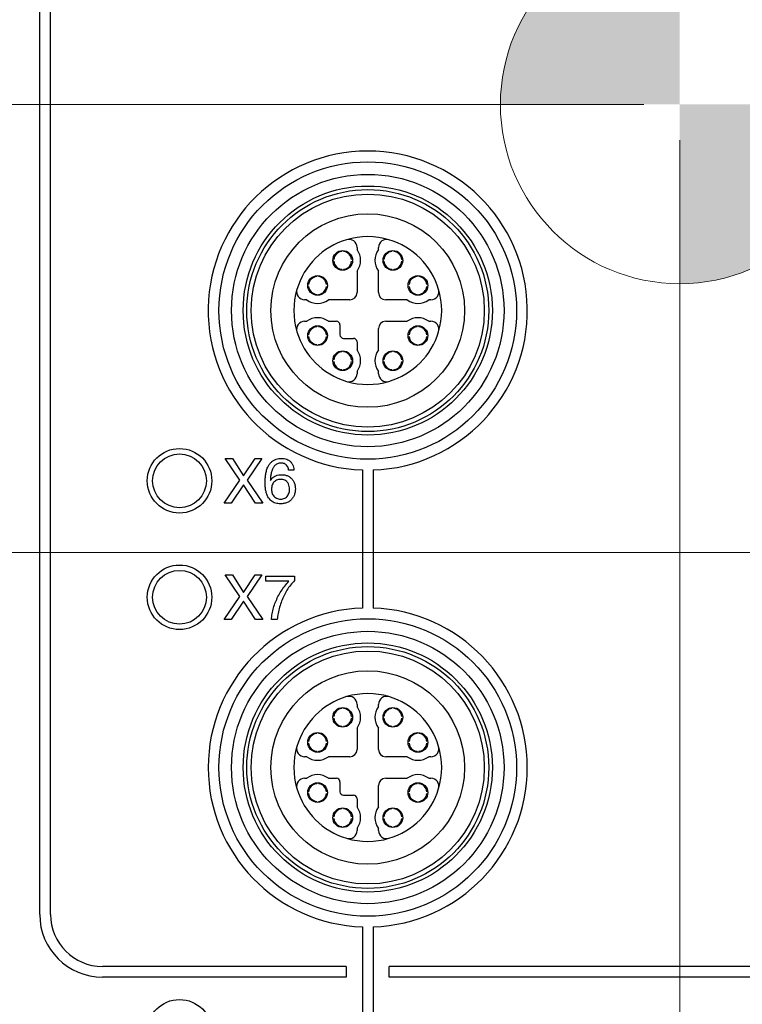
# Model space of a CAD drawing. Units: millimetres. Extents: x -10 to 410, y -10 to 290.
# Drawn here: x 93 to 113, y 69 to 97 of the extents above; entities that cross this region are included whole.
import ezdxf

# ---------------------------------------------------------------- set-up
doc = ezdxf.new("R2010")
doc.units = ezdxf.units.MM
doc.styles.add('SLDTEXTSTYLE0', font='TXT', dxfattribs={"width": 0.75})
doc.dimstyles.new('SLDDIMSTYLE1', dxfattribs={"dimtxt": 3.5, "dimasz": 3, "dimexe": 0, "dimexo": 0.0625, "dimgap": 0.875, "dimtad": 1, "dimlfac": 2, "dimrnd": 1e-09, "dimzin": 12, "dimdsep": 46, "dimtxsty": 'SLDTEXTSTYLE0', "dimsah": 1, "dimcen": 0.09, "dimadec": 0, "dimazin": 3, "dimtol": 1, "dimtp": 0.5, "dimtm": 0.5, "dimtfac": 1, "dimtofl": 0, "dimtmove": 0, "dimatfit": 3, "dimfxl": 0, "dimfrac": 2, "dimtolj": 1, "dimarcsym": 0})
doc.dimstyles.new('SLDDIMSTYLE2', dxfattribs={"dimtxt": 3.5, "dimasz": 3, "dimexe": 0, "dimexo": 0.0625, "dimgap": 0.875, "dimtad": 1, "dimdec": 1, "dimlfac": 2, "dimrnd": 1e-09, "dimzin": 12, "dimdsep": 46, "dimtxsty": 'SLDTEXTSTYLE0', "dimsah": 1, "dimcen": 0.09, "dimadec": 0, "dimazin": 3, "dimtol": 1, "dimtp": 0.3, "dimtm": 0.3, "dimtfac": 1, "dimtdec": 1, "dimtofl": 0, "dimtmove": 0, "dimatfit": 3, "dimfxl": 0, "dimfrac": 2, "dimtolj": 1, "dimarcsym": 0})
doc.dimstyles.new('SLDDIMSTYLE5', dxfattribs={"dimtxt": 3.5, "dimasz": 3, "dimexe": 0, "dimexo": 0.0625, "dimgap": 0.875, "dimtad": 1, "dimdec": 0, "dimlfac": 2, "dimrnd": 1e-09, "dimzin": 12, "dimdsep": 46, "dimtxsty": 'SLDTEXTSTYLE0', "dimsah": 1, "dimcen": 0.09, "dimadec": 0, "dimazin": 3, "dimtol": 1, "dimtp": 5, "dimtm": 5, "dimtfac": 1, "dimtdec": 0, "dimtofl": 0, "dimtmove": 0, "dimatfit": 3, "dimfxl": 0, "dimfrac": 2, "dimtolj": 1, "dimarcsym": 0})

# ---------------------------------------------------------------- blocks, each defined once
blk = doc.blocks.new('_D')
at = {"color": 7, "linetype": 'Continuous', "lineweight": 0}
for p, q in [((71.783, 85.983), (71.783, 155.483)), ((153.783, 85.983), (153.783, 155.483)), ((71.783, 154.483), (153.783, 154.483))]:
    blk.add_line(p, q, dxfattribs=at)
at = {"color": 7, "linetype": 'Continuous', "lineweight": 18}
for points in [[(71.783, 154.483), (74.783, 154.033), (74.783, 154.933)], [(153.783, 154.483), (150.783, 154.933), (150.783, 154.033)]]:
    blk.add_solid(points, dxfattribs=at)
at = {"color": 7, "linetype": 'Continuous', "lineweight": 18, "char_height": 3.5, "attachment_point": 1, "style": 'SLDTEXTSTYLE0'}
for s, insert in [('±0,50', (111.522, 158.995)), ('164', (102.451, 158.995))]:
    blk.add_mtext(s, dxfattribs=dict(at, insert=insert))
blk = doc.blocks.new('_D_1')
at = {"color": 7, "linetype": 'Continuous', "lineweight": 0}
for p, q in [((149.733, 109.933), (46.733, 109.933)), ((47.733, 81.933), (47.733, 109.933)), ((149.733, 81.933), (46.733, 81.933))]:
    blk.add_line(p, q, dxfattribs=at)
at = {"color": 7, "linetype": 'Continuous', "lineweight": 18}
for points in [[(47.733, 109.933), (47.283, 106.933), (48.183, 106.933)], [(47.733, 81.933), (48.183, 84.933), (47.283, 84.933)]]:
    blk.add_solid(points, dxfattribs=at)
at = {"color": 7, "linetype": 'Continuous', "lineweight": 18, "char_height": 3.5, "attachment_point": 1, "rotation": 90, "style": 'SLDTEXTSTYLE0'}
for s, insert in [('±0,3', (43.221, 94.672)), ('56', (43.221, 88.187))]:
    blk.add_mtext(s, dxfattribs=dict(at, insert=insert))
blk = doc.blocks.new('_D_4')
at = {"color": 7, "linetype": 'Continuous', "lineweight": 0}
for p, q in [((111.483, 93.433), (111.483, 36.383)), ((71.783, 77.883), (71.783, 36.383)), ((111.483, 37.383), (71.783, 37.383))]:
    blk.add_line(p, q, dxfattribs=at)
at = {"color": 7, "linetype": 'Continuous', "lineweight": 18}
for points in [[(71.783, 37.383), (74.783, 36.933), (74.783, 37.833)], [(111.483, 37.383), (108.483, 37.833), (108.483, 36.933)]]:
    blk.add_solid(points, dxfattribs=at)
at = {"color": 7, "linetype": 'Continuous', "lineweight": 18, "char_height": 3.5, "attachment_point": 1, "style": 'SLDTEXTSTYLE0'}
for s, insert in [('±5', (92.311, 41.895)), ('79', (85.826, 41.895))]:
    blk.add_mtext(s, dxfattribs=dict(at, insert=insert))
blk = doc.blocks.new('_D_5')
at = {"color": 7, "linetype": 'Continuous', "lineweight": 0}
for p, q in [((110.483, 94.433), (52.733, 94.433)), ((53.733, 94.433), (53.733, 81.933)), ((67.733, 81.933), (52.733, 81.933))]:
    blk.add_line(p, q, dxfattribs=at)
at = {"color": 7, "linetype": 'Continuous', "lineweight": 18}
for points in [[(53.733, 94.433), (53.283, 91.433), (54.183, 91.433)], [(53.733, 81.933), (54.183, 84.933), (53.283, 84.933)]]:
    blk.add_solid(points, dxfattribs=at)
at = {"color": 7, "linetype": 'Continuous', "lineweight": 18, "char_height": 3.5, "attachment_point": 1, "rotation": 90, "style": 'SLDTEXTSTYLE0'}
for s, insert in [('±5', (49.221, 88.861)), ('25', (49.221, 82.376))]:
    blk.add_mtext(s, dxfattribs=dict(at, insert=insert))
blk = doc.blocks.new('CENTER_OF_MASS_2')
at = {"linetype": 'Continuous', "lineweight": 0}
h = blk.add_hatch(color=0, dxfattribs=at)
edge = h.paths.add_edge_path(flags=0)
edge.add_arc((0, 0), 5, 90, 180)
edge.add_line((-5, 0), (0, 0))
edge.add_line((0, 0), (0, 5))
h = blk.add_hatch(color=0, dxfattribs=at)
edge = h.paths.add_edge_path(flags=0)
edge.add_arc((0, 0), 5, 270, 360)
edge.add_line((5, 0), (0, 0))
edge.add_line((0, 0), (0, -5))
at = {"color": 0, "linetype": 'Continuous', "lineweight": 0}
for p, q in [((0, 10), (0, 6.5)), ((-10, 0), (-6.5, 0)), ((10, 0), (6.5, 0)), ((0, -10), (0, -6.5))]:
    blk.add_line(p, q, dxfattribs=at)
blk.add_circle((0, 0), 5, dxfattribs=at)

msp = doc.modelspace()

# ---------------------------------------------------------------- linework, layer by layer
at = {"color": 7, "linetype": 'Continuous', "lineweight": 25}
for p, q in [((93.633, 71.833), (93.633, 107.958)), ((93.933, 71.833), (93.933, 107.958)), ((102.483, 90.4439), (102.483, 90.383)), ((103.083, 90.383), (103.083, 90.4439)), ((102.058, 90.3317), (102.058, 90.3317)), ((102.108, 90.3317), (102.108, 90.3317)), ((103.458, 90.3317), (103.458, 90.3317)), ((103.508, 90.3317), (103.508, 90.3317)), ((101.8342, 90.058), (101.8091, 90.058)), ((101.8342, 90.108), (101.8342, 90.108)), ((102.3317, 90.108), (102.3317, 90.108)), ((102.3317, 90.058), (102.3317, 90.058)), ((103.2342, 90.058), (103.2091, 90.058)), ((103.2342, 90.108), (103.2342, 90.108)), ((103.7317, 90.108), (103.7568, 90.108)), ((103.7317, 90.058), (103.7317, 90.058)), ((101.358, 89.6317), (101.358, 89.6568)), ((101.408, 89.6317), (101.408, 89.6317)), ((102.058, 89.8342), (102.058, 89.8342)), ((102.108, 89.8342), (102.108, 89.8342)), ((102.483, 89.783), (102.483, 89.183)), ((103.083, 89.183), (103.083, 89.783)), ((103.458, 89.8342), (103.458, 89.8342)), ((103.508, 89.8342), (103.508, 89.8342)), ((104.158, 89.6317), (104.158, 89.6568)), ((104.208, 89.6317), (104.208, 89.6317)), ((101.1342, 89.358), (101.1091, 89.358)), ((101.1342, 89.408), (101.1342, 89.408)), ((101.6317, 89.408), (101.6317, 89.408)), ((101.6317, 89.358), (101.6317, 89.358)), ((103.9342, 89.408), (103.9342, 89.408)), ((103.9342, 89.358), (103.9342, 89.358)), ((104.4317, 89.408), (104.4317, 89.408)), ((104.4317, 89.358), (104.4317, 89.358)), ((101.358, 89.1342), (101.358, 89.1342)), ((101.408, 89.1342), (101.408, 89.1342)), ((104.158, 89.1342), (104.158, 89.1342)), ((104.208, 89.1342), (104.208, 89.1342)), ((101.083, 88.983), (101.0221, 88.983)), ((102.283, 88.983), (101.683, 88.983)), ((103.883, 88.983), (103.283, 88.983)), ((104.5439, 88.983), (104.483, 88.983)), ((101.0221, 88.383), (101.083, 88.383)), ((101.358, 88.2317), (101.358, 88.2317)), ((101.408, 88.2317), (101.408, 88.2317)), ((101.683, 88.383), (101.908, 88.383)), ((102.008, 88.283), (102.008, 88.008)), ((103.283, 88.383), (103.883, 88.383)), ((104.158, 88.2317), (104.158, 88.2317)), ((104.208, 88.2317), (104.208, 88.2317)), ((104.483, 88.383), (104.5439, 88.383)), ((101.1342, 88.008), (101.1342, 88.008)), ((101.1342, 87.958), (101.1342, 87.958)), ((101.6317, 88.008), (101.6568, 88.008)), ((101.6317, 87.958), (101.6317, 87.958)), ((103.083, 87.583), (103.083, 88.183)), ((103.9342, 88.008), (103.9342, 88.008)), ((103.9342, 87.958), (103.9342, 87.958)), ((104.4317, 88.008), (104.4317, 88.008)), ((104.4317, 87.958), (104.4317, 87.958)), ((101.358, 87.7342), (101.358, 87.7342)), ((101.408, 87.7342), (101.408, 87.7091)), ((102.108, 87.908), (102.383, 87.908)), ((102.483, 87.808), (102.483, 87.583)), ((104.158, 87.7342), (104.158, 87.7342)), ((104.208, 87.7342), (104.208, 87.7342)), ((102.058, 87.5317), (102.058, 87.5568)), ((102.108, 87.5317), (102.108, 87.5317)), ((103.458, 87.5317), (103.458, 87.5568)), ((103.508, 87.5317), (103.508, 87.5317)), ((101.8342, 87.308), (101.8342, 87.308)), ((101.8342, 87.258), (101.8342, 87.258)), ((102.3317, 87.308), (102.3568, 87.308)), ((102.3317, 87.258), (102.3317, 87.258)), ((103.2342, 87.308), (103.2342, 87.308)), ((103.2342, 87.258), (103.2342, 87.258)), ((103.7317, 87.308), (103.7317, 87.308)), ((103.7317, 87.258), (103.7317, 87.258)), ((102.058, 87.0342), (102.058, 87.0342)), ((102.108, 87.0342), (102.108, 87.0342)), ((102.483, 86.983), (102.483, 86.9221)), ((103.083, 86.9221), (103.083, 86.983)), ((103.458, 87.0342), (103.458, 87.0342)), ((103.508, 87.0342), (103.508, 87.0342)), ((99.2177, 83.9505), (98.8058, 84.558)), ((98.8058, 84.558), (99.0057, 84.558)), ((99.0057, 84.558), (99.3177, 84.0694)), ((99.3177, 84.0694), (99.6439, 84.558)), ((99.8295, 84.558), (99.4158, 83.9505)), ((99.6439, 84.558), (99.8295, 84.558)), ((100.7247, 84.2333), (100.5758, 84.2333)), ((102.633, 84.2355), (102.633, 80.3804)), ((102.933, 84.2355), (102.933, 80.3804)), ((98.7812, 83.308), (99.2177, 83.9505)), ((99.3159, 83.8244), (98.9689, 83.308)), ((99.6525, 83.308), (99.3159, 83.8244)), ((99.4158, 83.9505), (99.8559, 83.308)), ((100.0654, 83.9439), (100.069, 83.9403)), ((98.9689, 83.308), (98.7812, 83.308)), ((99.8559, 83.308), (99.6525, 83.308)), ((99.2177, 80.7005), (98.8058, 81.308)), ((98.8058, 81.308), (99.0057, 81.308)), ((99.0057, 81.308), (99.3177, 80.8194)), ((99.3177, 80.8194), (99.6439, 81.308)), ((99.8295, 81.308), (99.4158, 80.7005)), ((99.6439, 81.308), (99.8295, 81.308)), ((99.9366, 81.1294), (99.9366, 81.2755)), ((99.9366, 81.2755), (100.7371, 81.2755)), ((100.5847, 81.1294), (99.9366, 81.1294)), ((100.7371, 81.2755), (100.7371, 81.1479)), ((98.7812, 80.058), (99.2177, 80.7005)), ((99.3159, 80.5744), (98.9689, 80.058)), ((99.6525, 80.058), (99.3159, 80.5744)), ((99.4158, 80.7005), (99.8559, 80.058)), ((98.9689, 80.058), (98.7812, 80.058)), ((99.8559, 80.058), (99.6525, 80.058)), ((100.2602, 80.058), (100.0979, 80.058)), ((102.058, 77.5817), (102.058, 77.6068)), ((102.108, 77.5817), (102.108, 77.5817)), ((102.483, 77.6939), (102.483, 77.633)), ((103.083, 77.633), (103.083, 77.6939)), ((103.458, 77.5817), (103.458, 77.5817)), ((103.508, 77.5817), (103.508, 77.5817)), ((101.8342, 77.358), (101.8342, 77.358)), ((101.8342, 77.308), (101.8342, 77.308)), ((102.3317, 77.358), (102.3568, 77.358)), ((102.3317, 77.308), (102.3317, 77.308)), ((103.2342, 77.308), (103.2091, 77.308)), ((103.2342, 77.358), (103.2342, 77.358)), ((103.7317, 77.358), (103.7317, 77.358)), ((103.7317, 77.308), (103.7317, 77.308)), ((102.058, 77.0842), (102.058, 77.0842)), ((102.108, 77.0842), (102.108, 77.0842)), ((102.483, 77.033), (102.483, 76.433)), ((103.083, 76.433), (103.083, 77.033)), ((103.458, 77.0842), (103.458, 77.0842)), ((103.508, 77.0842), (103.508, 77.0591)), ((101.1342, 76.658), (101.1342, 76.658)), ((101.358, 76.8817), (101.358, 76.8817)), ((101.408, 76.8817), (101.408, 76.8817)), ((101.6317, 76.658), (101.6317, 76.658)), ((103.9342, 76.658), (103.9342, 76.658)), ((104.158, 76.8817), (104.158, 76.9068)), ((104.208, 76.8817), (104.208, 76.8817)), ((104.4317, 76.658), (104.4317, 76.658)), ((101.1342, 76.608), (101.1342, 76.608)), ((101.358, 76.3842), (101.358, 76.3842)), ((101.408, 76.3842), (101.408, 76.3591)), ((101.6317, 76.608), (101.6317, 76.608)), ((103.9342, 76.608), (103.9342, 76.608)), ((104.158, 76.3842), (104.158, 76.3842)), ((104.208, 76.3842), (104.208, 76.3842)), ((104.4317, 76.608), (104.4317, 76.608)), ((101.083, 76.233), (101.0221, 76.233)), ((102.283, 76.233), (101.683, 76.233)), ((103.883, 76.233), (103.283, 76.233)), ((104.5439, 76.233), (104.483, 76.233)), ((101.0221, 75.633), (101.083, 75.633)), ((101.683, 75.633), (101.908, 75.633)), ((103.283, 75.633), (103.883, 75.633)), ((104.483, 75.633), (104.5439, 75.633)), ((101.358, 75.4817), (101.358, 75.4817)), ((101.408, 75.4817), (101.408, 75.4817)), ((102.008, 75.533), (102.008, 75.258)), ((103.083, 74.833), (103.083, 75.433)), ((104.158, 75.4817), (104.158, 75.4817)), ((104.208, 75.4817), (104.208, 75.4817)), ((101.1342, 75.208), (101.1091, 75.208)), ((101.1342, 75.258), (101.1342, 75.258)), ((101.6317, 75.258), (101.6317, 75.258)), ((101.6317, 75.208), (101.6317, 75.208)), ((102.108, 75.158), (102.383, 75.158)), ((102.483, 75.058), (102.483, 74.833)), ((103.9342, 75.208), (103.9091, 75.208)), ((103.9342, 75.258), (103.9342, 75.258)), ((104.4317, 75.258), (104.4317, 75.258)), ((104.4317, 75.208), (104.4317, 75.208)), ((101.358, 74.9842), (101.358, 74.9842)), ((101.408, 74.9842), (101.408, 74.9842)), ((102.058, 74.7817), (102.058, 74.7817)), ((102.108, 74.7817), (102.108, 74.7817)), ((103.458, 74.7817), (103.458, 74.8068)), ((103.508, 74.7817), (103.508, 74.7817)), ((104.158, 74.9842), (104.158, 74.9842)), ((104.208, 74.9842), (104.208, 74.9842)), ((101.8342, 74.558), (101.8342, 74.558)), ((101.8342, 74.508), (101.8342, 74.508)), ((102.3317, 74.558), (102.3317, 74.558)), ((102.3317, 74.508), (102.3317, 74.508)), ((103.2342, 74.558), (103.2342, 74.558)), ((103.2342, 74.508), (103.2342, 74.508)), ((103.7317, 74.558), (103.7317, 74.558)), ((103.7317, 74.508), (103.7317, 74.508)), ((102.058, 74.2842), (102.058, 74.2842)), ((102.108, 74.2842), (102.108, 74.2842)), ((102.483, 74.233), (102.483, 74.1721)), ((103.083, 74.1721), (103.083, 74.233)), ((103.458, 74.2842), (103.458, 74.2842)), ((103.508, 74.2842), (103.508, 74.2842)), ((102.633, 71.4855), (102.633, 68.0054)), ((102.933, 71.4855), (102.933, 68.0054)), ((102.183, 70.383), (95.383, 70.383)), ((102.183, 70.383), (102.183, 70.083)), ((103.383, 70.083), (103.383, 70.383)), ((130.183, 70.383), (103.383, 70.383)), ((102.183, 70.083), (95.383, 70.083)), ((130.183, 70.083), (103.383, 70.083))]:
    msp.add_line(p, q, dxfattribs=at)
for centre, radius in [((102.783, 88.683), 4.15), ((102.783, 88.683), 3.8), ((102.783, 88.683), 3.475), ((102.783, 88.683), 3.375), ((102.783, 88.683), 3.25), ((102.783, 88.683), 2.7), ((102.083, 90.083), 0.275), ((103.483, 90.083), 0.275), ((101.383, 89.383), 0.275), ((104.183, 89.383), 0.275), ((101.383, 87.983), 0.275), ((104.183, 87.983), 0.275), ((102.083, 87.283), 0.275), ((103.483, 87.283), 0.275), ((97.533, 83.933), 0.9), ((97.533, 83.933), 0.75), ((97.533, 80.683), 0.9), ((97.533, 80.683), 0.75), ((102.783, 75.933), 4.15), ((102.783, 75.933), 3.8), ((102.783, 75.933), 3.475), ((102.783, 75.933), 3.375), ((102.783, 75.933), 3.25), ((102.783, 75.933), 2.7), ((102.083, 77.333), 0.275), ((103.483, 77.333), 0.275), ((101.383, 76.633), 0.275), ((104.183, 76.633), 0.275), ((101.383, 75.233), 0.275), ((104.183, 75.233), 0.275), ((102.083, 74.533), 0.275), ((103.483, 74.533), 0.275), ((97.533, 68.558), 0.9)]:
    msp.add_circle(centre, radius, dxfattribs=at)
for centre, radius, start, end in [((102.783, 88.683), 4.45, 271.93168, 268.06832), ((102.783, 88.683), 2.0625, 73.39845, 106.60155), ((102.258, 90.4439), 0.225, 360, 106.60155), ((103.308, 90.4439), 0.225, 73.39845, 180), ((102.783, 88.683), 2.0625, 106.60155, 163.39845), ((102.783, 88.683), 2.0625, 16.60155, 73.39845), ((102.083, 90.083), 0.25, 95.73917, 174.26083), ((102.083, 90.083), 0.25, 5.73917, 84.26083), ((102.083, 90.083), 0.5, 323.1301, 36.8699), ((103.483, 90.083), 0.5, 143.1301, 216.8699), ((103.483, 90.083), 0.25, 95.73917, 174.26083), ((103.483, 90.083), 0.25, 5.73917, 84.26083), ((102.083, 90.083), 0.25, 185.73917, 264.26083), ((102.083, 90.083), 0.25, 275.73917, 354.26083), ((103.483, 90.083), 0.25, 185.73917, 264.26083), ((103.483, 90.083), 0.25, 275.73917, 354.26083), ((101.383, 89.383), 0.25, 95.73917, 174.26083), ((101.383, 89.383), 0.25, 5.73917, 84.26083), ((104.183, 89.383), 0.25, 95.73917, 174.26083), ((104.183, 89.383), 0.25, 5.73917, 84.26083), ((101.383, 89.383), 0.25, 185.73917, 264.26083), ((101.383, 89.383), 0.25, 275.73917, 354.26083), ((104.183, 89.383), 0.25, 185.73917, 264.26083), ((104.183, 89.383), 0.25, 275.73917, 354.26083), ((102.783, 88.683), 2.0625, 163.39845, 196.60155), ((101.0221, 89.208), 0.225, 163.39845, 270), ((102.283, 89.183), 0.2, 270, 360), ((103.283, 89.183), 0.2, 180, 270), ((104.5439, 89.208), 0.225, 270, 16.60155), ((102.783, 88.683), 2.0625, 343.39845, 16.60155), ((101.383, 89.383), 0.5, 233.1301, 306.8699), ((104.183, 89.383), 0.5, 233.1301, 306.8699), ((101.383, 87.983), 0.5, 53.1301, 126.8699), ((104.183, 87.983), 0.5, 53.1301, 126.8699), ((101.0221, 88.158), 0.225, 90, 196.60155), ((101.383, 87.983), 0.25, 95.73917, 174.26083), ((101.383, 87.983), 0.25, 5.73917, 84.26083), ((101.908, 88.283), 0.1, 360, 90), ((103.283, 88.183), 0.2, 90, 180), ((104.183, 87.983), 0.25, 95.73917, 174.26083), ((104.183, 87.983), 0.25, 5.73917, 84.26083), ((104.5439, 88.158), 0.225, 343.39845, 90), ((102.783, 88.683), 2.0625, 196.60155, 253.39845), ((101.383, 87.983), 0.25, 185.73917, 264.26083), ((101.383, 87.983), 0.25, 275.73917, 354.26083), ((102.108, 88.008), 0.1, 180, 270), ((102.783, 88.683), 2.0625, 286.60155, 343.39845), ((104.183, 87.983), 0.25, 185.73917, 264.26083), ((104.183, 87.983), 0.25, 275.73917, 354.26083), ((102.383, 87.808), 0.1, 360, 90), ((102.083, 87.283), 0.25, 95.73917, 174.26083), ((102.083, 87.283), 0.25, 5.73917, 84.26083), ((102.083, 87.283), 0.5, 323.1301, 36.8699), ((103.483, 87.283), 0.5, 143.1301, 216.8699), ((103.483, 87.283), 0.25, 95.73917, 174.26083), ((103.483, 87.283), 0.25, 5.73917, 84.26083), ((102.083, 87.283), 0.25, 185.73917, 264.26083), ((102.083, 87.283), 0.25, 275.73917, 354.26083), ((103.483, 87.283), 0.25, 185.73917, 264.26083), ((103.483, 87.283), 0.25, 275.73917, 354.26083), ((102.258, 86.9221), 0.225, 253.39845, 360), ((103.308, 86.9221), 0.225, 180, 286.60155), ((102.783, 88.683), 2.0625, 253.39845, 286.60155), ((102.783, 75.933), 4.45, 91.93168, 268.06832), ((102.783, 75.933), 4.45, 271.93168, 88.06832), ((102.783, 75.933), 2.0625, 106.60155, 163.39845), ((102.783, 75.933), 2.0625, 73.39845, 106.60155), ((102.258, 77.6939), 0.225, 360, 106.60155), ((103.308, 77.6939), 0.225, 73.39845, 180), ((102.783, 75.933), 2.0625, 16.60155, 73.39845), ((102.083, 77.333), 0.25, 95.73917, 174.26083), ((102.083, 77.333), 0.25, 5.73917, 84.26083), ((102.083, 77.333), 0.5, 323.1301, 36.8699), ((103.483, 77.333), 0.5, 143.1301, 216.8699), ((103.483, 77.333), 0.25, 95.73917, 174.26083), ((103.483, 77.333), 0.25, 5.73917, 84.26083), ((102.083, 77.333), 0.25, 185.73917, 264.26083), ((102.083, 77.333), 0.25, 275.73917, 354.26083), ((103.483, 77.333), 0.25, 185.73917, 264.26083), ((103.483, 77.333), 0.25, 275.73917, 354.26083), ((101.383, 76.633), 0.25, 95.73917, 174.26083), ((101.383, 76.633), 0.25, 5.73917, 84.26083), ((104.183, 76.633), 0.25, 95.73917, 174.26083), ((104.183, 76.633), 0.25, 5.73917, 84.26083), ((102.783, 75.933), 2.0625, 163.39845, 196.60155), ((101.0221, 76.458), 0.225, 163.39845, 270), ((101.383, 76.633), 0.25, 185.73917, 264.26083), ((101.383, 76.633), 0.25, 275.73917, 354.26083), ((102.283, 76.433), 0.2, 270, 360), ((103.283, 76.433), 0.2, 180, 270), ((104.183, 76.633), 0.25, 185.73917, 264.26083), ((104.183, 76.633), 0.25, 275.73917, 354.26083), ((104.5439, 76.458), 0.225, 270, 16.60155), ((102.783, 75.933), 2.0625, 343.39845, 16.60155), ((101.383, 76.633), 0.5, 233.1301, 306.8699), ((104.183, 76.633), 0.5, 233.1301, 306.8699), ((101.0221, 75.408), 0.225, 90, 196.60155), ((101.383, 75.233), 0.5, 53.1301, 126.8699), ((101.908, 75.533), 0.1, 360, 90), ((103.283, 75.433), 0.2, 90, 180), ((104.183, 75.233), 0.5, 53.1301, 126.8699), ((104.5439, 75.408), 0.225, 343.39845, 90), ((102.783, 75.933), 2.0625, 196.60155, 253.39845), ((101.383, 75.233), 0.25, 95.73917, 174.26083), ((101.383, 75.233), 0.25, 5.73917, 84.26083), ((102.783, 75.933), 2.0625, 286.60155, 343.39845), ((104.183, 75.233), 0.25, 95.73917, 174.26083), ((104.183, 75.233), 0.25, 5.73917, 84.26083), ((101.383, 75.233), 0.25, 185.73917, 264.26083), ((101.383, 75.233), 0.25, 275.73917, 354.26083), ((102.108, 75.258), 0.1, 180, 270), ((102.383, 75.058), 0.1, 360, 90), ((104.183, 75.233), 0.25, 185.73917, 264.26083), ((104.183, 75.233), 0.25, 275.73917, 354.26083), ((102.083, 74.533), 0.25, 95.73917, 174.26083), ((102.083, 74.533), 0.25, 5.73917, 84.26083), ((102.083, 74.533), 0.5, 323.1301, 36.8699), ((103.483, 74.533), 0.5, 143.1301, 216.8699), ((103.483, 74.533), 0.25, 95.73917, 174.26083), ((103.483, 74.533), 0.25, 5.73917, 84.26083), ((102.083, 74.533), 0.25, 185.73917, 264.26083), ((102.083, 74.533), 0.25, 275.73917, 354.26083), ((103.483, 74.533), 0.25, 185.73917, 264.26083), ((103.483, 74.533), 0.25, 275.73917, 354.26083), ((102.258, 74.1721), 0.225, 253.39845, 360), ((102.783, 75.933), 2.0625, 253.39845, 286.60155), ((103.308, 74.1721), 0.225, 180, 286.60155), ((95.383, 71.833), 1.75, 180, 270), ((95.383, 71.833), 1.45, 180, 270)]:
    msp.add_arc(centre, radius, start, end, dxfattribs=at)
for points, knots in [([(99.9193, 83.8906), (99.9202, 83.9287), (99.9219, 84.0048), (99.9353, 84.1184), (99.9594, 84.2302), (99.9964, 84.3253), (100.0425, 84.4016), (100.0934, 84.4587), (100.1539, 84.5056), (100.2234, 84.5381), (100.298, 84.5553), (100.3488, 84.5571), (100.3741, 84.558)], [0, 0, 0, 0, 0.1250744, 0.2501502, 0.375176, 0.5001636, 0.5835138, 0.6668235, 0.7501706, 0.8333918, 0.9166651, 1, 1, 1, 1]), ([(100.367, 84.4281), (100.3493, 84.4273), (100.3139, 84.4258), (100.2622, 84.4113), (100.2087, 84.3791), (100.16, 84.3264), (100.1171, 84.2485), (100.087, 84.1553), (100.0715, 84.0499), (100.0675, 83.9792), (100.0654, 83.9439)], [0, 0, 0, 0, 0.0833598, 0.1666454, 0.2498138, 0.3747009, 0.4996544, 0.6663736, 0.833165, 1, 1, 1, 1]), ([(100.5758, 84.2333), (100.5725, 84.2527), (100.5658, 84.2916), (100.539, 84.3451), (100.5019, 84.3863), (100.4583, 84.4128), (100.4134, 84.426), (100.3825, 84.4274), (100.367, 84.4281)], [0, 0, 0, 0, 0.1868673, 0.373524, 0.5600019, 0.70659, 0.8532604, 1, 1, 1, 1]), ([(100.3741, 84.558), (100.3991, 84.557), (100.449, 84.5549), (100.5222, 84.5368), (100.5894, 84.5025), (100.6466, 84.4513), (100.6888, 84.3858), (100.7147, 84.3111), (100.7214, 84.2592), (100.7247, 84.2333)], [0, 0, 0, 0, 0.140113, 0.280116, 0.4200523, 0.5599589, 0.7065218, 0.8531928, 1, 1, 1, 1]), ([(100.069, 83.9403), (100.0819, 83.9594), (100.1076, 83.9977), (100.1599, 84.0439), (100.2246, 84.0788), (100.2996, 84.1), (100.3539, 84.1023), (100.381, 84.1034)], [0, 0, 0, 0, 0.1867016, 0.3733936, 0.5600157, 0.7799877, 1, 1, 1, 1]), ([(100.381, 84.1034), (100.41, 84.1021), (100.4681, 84.0994), (100.5517, 84.0723), (100.6271, 84.0275), (100.6885, 83.9626), (100.7322, 83.8836), (100.7591, 83.7956), (100.762, 83.7348), (100.7635, 83.7044)], [0, 0, 0, 0, 0.14007661, 0.28004917, 0.41998636, 0.55992164, 0.70655443, 0.85324501, 1, 1, 1, 1]), ([(100.3475, 83.2917), (100.3242, 83.2924), (100.2777, 83.2938), (100.2089, 83.3074), (100.1436, 83.3337), (100.087, 83.3752), (100.0374, 83.4247), (99.9919, 83.4928), (99.9556, 83.5791), (99.9331, 83.6817), (99.9221, 83.7859), (99.9203, 83.8557), (99.9193, 83.8906)], [0, 0, 0, 0, 0.0833615, 0.1666822, 0.249955, 0.3332592, 0.4165849, 0.4999445, 0.6248804, 0.7498616, 0.87493, 1, 1, 1, 1]), ([(100.3531, 83.9735), (100.3332, 83.9727), (100.2935, 83.971), (100.2367, 83.9511), (100.1864, 83.9187), (100.1453, 83.8737), (100.1171, 83.8186), (100.1007, 83.7581), (100.0989, 83.7166), (100.0979, 83.6958)], [0, 0, 0, 0, 0.1400641, 0.2799827, 0.4199346, 0.5598633, 0.7064678, 0.8532215, 1, 1, 1, 1]), ([(100.6012, 83.694), (100.5998, 83.7203), (100.5969, 83.7727), (100.5734, 83.8488), (100.5293, 83.9089), (100.4737, 83.948), (100.4151, 83.9706), (100.3738, 83.9726), (100.3531, 83.9735)], [0, 0, 0, 0, 0.1868657, 0.373502, 0.5598285, 0.7064817, 0.8531445, 1, 1, 1, 1]), ([(100.0979, 83.6958), (100.0988, 83.6761), (100.1006, 83.6368), (100.1161, 83.5795), (100.1426, 83.5265), (100.1815, 83.4802), (100.2326, 83.4463), (100.2912, 83.4246), (100.3325, 83.4226), (100.3531, 83.4216)], [0, 0, 0, 0, 0.1401198, 0.2801912, 0.4202022, 0.5601239, 0.7067331, 0.8532947, 1, 1, 1, 1]), ([(100.7635, 83.7044), (100.7615, 83.6737), (100.7574, 83.6122), (100.7318, 83.5225), (100.6862, 83.4413), (100.6207, 83.3728), (100.5383, 83.3232), (100.4444, 83.2954), (100.3798, 83.2929), (100.3475, 83.2917)], [0, 0, 0, 0, 0.14004265, 0.28008705, 0.42005592, 0.55995787, 0.70658432, 0.85319995, 1, 1, 1, 1]), ([(100.3531, 83.4216), (100.3724, 83.4226), (100.4111, 83.4245), (100.4663, 83.4441), (100.5151, 83.4762), (100.5534, 83.5215), (100.5813, 83.5746), (100.5983, 83.6334), (100.6002, 83.6738), (100.6012, 83.694)], [0, 0, 0, 0, 0.14003544, 0.27998422, 0.41990738, 0.5598456, 0.70651021, 0.85324751, 1, 1, 1, 1]), ([(100.0979, 80.058), (100.1033, 80.1138), (100.114, 80.2254), (100.1528, 80.3894), (100.2069, 80.5487), (100.2772, 80.7047), (100.364, 80.855), (100.4665, 80.9987), (100.5453, 81.0858), (100.5847, 81.1294)], [0, 0, 0, 0, 0.1399927, 0.2799766, 0.4199765, 0.559985, 0.7066536, 0.8533222, 1, 1, 1, 1]), ([(100.7371, 81.1479), (100.6985, 81.1064), (100.6214, 81.0235), (100.5281, 80.881), (100.4468, 80.732), (100.3773, 80.5739), (100.321, 80.408), (100.2778, 80.2351), (100.2661, 80.117), (100.2602, 80.058)], [0, 0, 0, 0, 0.1399543, 0.2799581, 0.4199729, 0.5599952, 0.7066767, 0.8533495, 1, 1, 1, 1])]:
    msp.add_open_spline(points, degree=3, knots=knots, dxfattribs=at)

# ---------------------------------------------------------------- block references
at = {"color": 7, "linetype": 'Continuous', "lineweight": 0}
msp.add_blockref('CENTER_OF_MASS_2', (111.483, 94.433), dxfattribs=at)

# ---------------------------------------------------------------- dimensions: what is measured, and where the dimension line sits
at = {"color": 7, "linetype": 'Continuous', "lineweight": 18}
for base, p1, p2, dimstyle, picture, middle in [((153.783, 154.483), (71.783, 84.983), (153.783, 84.983), 'SLDDIMSTYLE1', '_D', (112.783, 154.483)), ((71.783, 37.383), (111.483, 94.433), (71.783, 78.883), 'SLDDIMSTYLE5', '_D_4', (91.633, 37.383))]:
    dim = msp.add_linear_dim(base=base, p1=p1, p2=p2, dimstyle=dimstyle, dxfattribs=at)
    dim.commit()
    dim.dimension.update_dxf_attribs({"geometry": picture, "text_midpoint": middle, "dimtype": 160})
for base, p1, p2, dimstyle, picture, middle in [((47.733, 109.933), (150.733, 81.933), (150.733, 109.933), 'SLDDIMSTYLE2', '_D_1', (47.733, 95.933)), ((53.733, 81.933), (111.483, 94.433), (68.733, 81.933), 'SLDDIMSTYLE5', '_D_5', (53.733, 88.183))]:
    dim = msp.add_linear_dim(base=base, p1=p1, p2=p2, angle=90, dimstyle=dimstyle, dxfattribs=at)
    dim.commit()
    dim.dimension.update_dxf_attribs({"geometry": picture, "text_midpoint": middle, "dimtype": 160})

doc.saveas('drawing.dxf')
